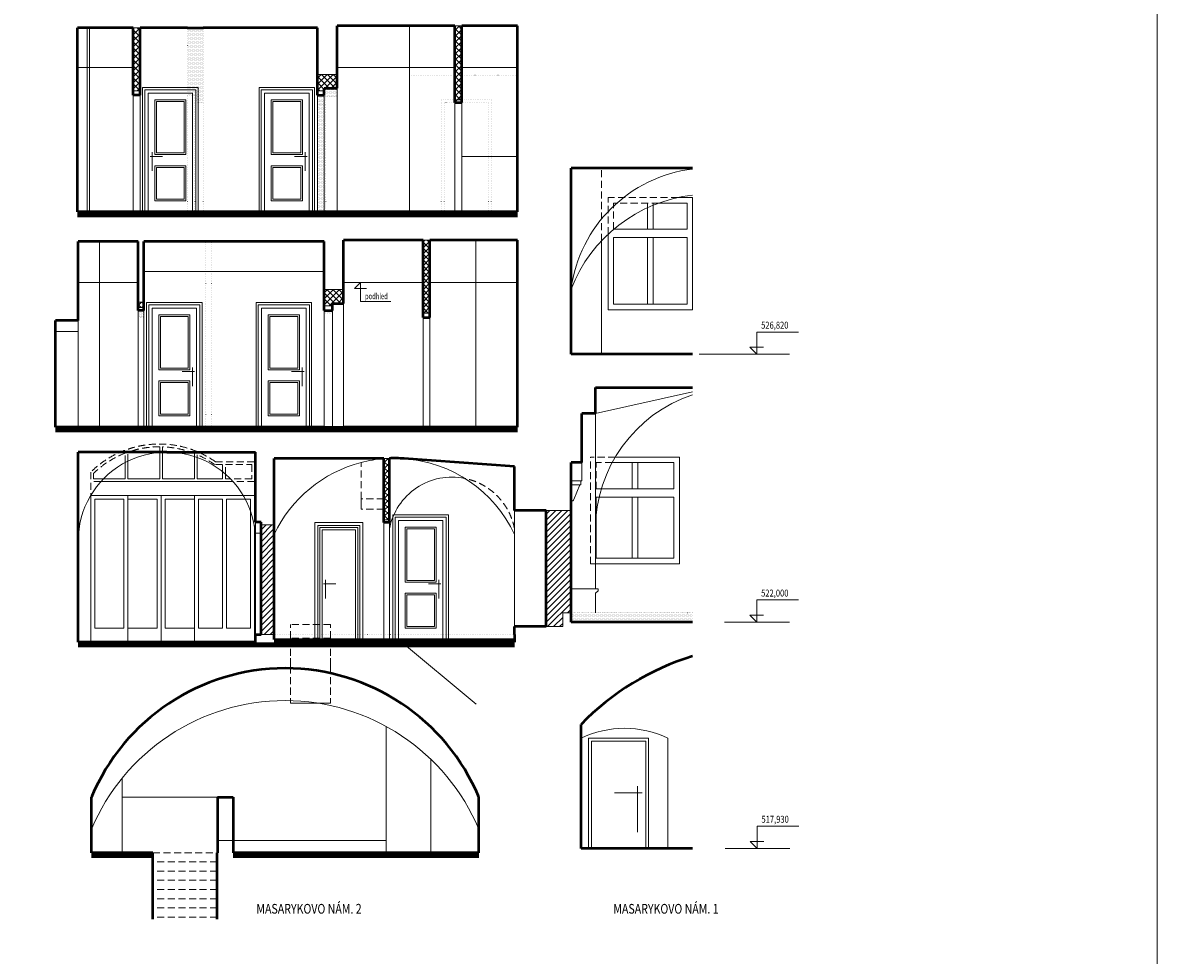
# Model space of a CAD drawing. Units: millimetres. Extents: x 945904 to 1936090, y -205533 to 83090.
# Drawn here: x 1022088 to 1042511, y -178876 to -162097 of the extents above; entities that cross this region are included whole.
import ezdxf

# ---------------------------------------------------------------- set-up
doc = ezdxf.new("R2010")
doc.units = ezdxf.units.MM
doc.header["$LTSCALE"] = 10
for name, pattern in [('ACAD_ISO02W100', [15, 12, -3]), ('DASHED', [19.05, 12.7, -6.35]), ('DOT', [6.35, 0, -6.35])]:
    doc.linetypes.add(name, pattern=pattern)
for name, color, linetype, lineweight in [('CKSTENY_PODROVINOU', 7, 'Continuous', 9), ('CKSTENY_REZ', 6, 'Continuous', 50), ('CKSTENY_SKRYTE', 7, 'DASHED', 13), ('rozhrani', 9, 'Continuous', 13), ('S_texty', 231, 'Continuous', 9), ('vypis_vyrobku', 7, 'Continuous', 13), ('vyskove_koty', 7, 'Continuous', 9), ('zd_bourane_sraf', 51, 'Continuous', 13), ('zd_nove_podlahy', 20, 'Continuous', 100), ('zd_nove_sraf', 20, 'Continuous', 5), ('zdivo_bourane', 41, 'DOT', 15)]:
    doc.layers.add(name, color=color, linetype=linetype, lineweight=lineweight)
doc.styles.add('radnice_2', font='simplex.shx', dxfattribs={"width": 0.7})
doc.styles.add('SIMPLEX', font='simplex.shx', dxfattribs={"width": 0.8})
pattern_1 = [(45, (936294.33, -308182.24), (-53.881537, 53.881537), [])]
pattern_2 = [(360, (703882.82, -221197.724), (11.90625, 23.8125), [0, -23.8125])]
pattern_3 = [(45, (936294.33, -308182.24), (-53.881537, 53.881537), []), (135, (936294.33, -308182.24), (-53.881537, -53.881537), [])]
pattern_4 = [(360, (936294.333, -308182.237), (11.90625, 23.8125), [0, -23.8125])]

msp = doc.modelspace()

# ---------------------------------------------------------------- hatches: boundary and pattern name
at = {"layer": 'zd_bourane_sraf'}
h = msp.add_hatch(dxfattribs=at)
h.set_pattern_fill('DOTS', color=256, scale=15, style=0)
h.set_pattern_definition(pattern_2)
h.paths.add_polyline_path([(1025339.239, -162192.139), (1025054.724, -162192.139), (1025054.724, -163402.139), (1025186.172, -163402.139), (1025186.172, -163532.139), (1025339.239, -163532.139)])
h = msp.add_hatch(dxfattribs=at)
h.set_pattern_fill('DOTS', color=256, scale=15, style=0)
h.set_pattern_definition(pattern_4)
h.paths.add_polyline_path([(1027517.263, -163562.139), (1027392.263, -163562.139), (1027392.263, -165502.139), (1027517.263, -165502.139)])
h.paths.add_polyline_path([(1027542.263, -163562.139), (1027517.263, -163562.139), (1027517.263, -165502.139), (1027542.263, -165502.139)])
h.paths.add_polyline_path([(1027517.263, -163512.139), (1027392.263, -163512.139), (1027392.263, -163562.139), (1027517.263, -163562.139)])
h.paths.add_polyline_path([(1027517.263, -163402.139), (1027392.263, -163402.139), (1027392.263, -163512.139), (1027517.263, -163512.139)])
h.paths.add_polyline_path([(1027748.876, -163277.139), (1027517.263, -163277.139), (1027517.263, -163402.139), (1027517.263, -163512.139), (1027542.263, -163512.139), (1027542.263, -163432.139), (1027748.876, -163432.139)])
h = msp.add_hatch(dxfattribs=at)
h.set_pattern_fill('DOTS', color=256, scale=15, style=0)
h.set_pattern_definition(pattern_4)
h.paths.add_polyline_path([(1024266.27, -167272.139), (1024166.27, -167272.139), (1024166.27, -167402.139), (1024266.27, -167402.139)])
h = msp.add_hatch(dxfattribs=at)
h.set_pattern_fill('DOTS', color=256, scale=15, style=0)
h.set_pattern_definition(pattern_4)
h.paths.add_polyline_path([(1027665.407, -167272.139), (1027515.407, -167272.139), (1027515.407, -167322.139), (1027665.407, -167322.139)])
h = msp.add_hatch(dxfattribs=at)
h.set_pattern_fill('DOTS', color=256, scale=15, style=0)
h.set_pattern_definition(pattern_2)
h.paths.add_polyline_path([(1034146.88, -172882.139), (1034146.88, -172712.139), (1031958.038, -172712.139), (1031958.038, -172882.139)])
at = {"layer": 'zd_nove_sraf'}
h = msp.add_hatch(dxfattribs=at)
h.set_pattern_fill('ANSI37', color=256, scale=24, style=0)
h.set_pattern_definition(pattern_3)
h.paths.add_polyline_path([(1029993.758, -162152.139), (1029868.758, -162152.139), (1029868.758, -163042.139), (1029993.758, -163042.139)])
h.paths.add_polyline_path([(1029993.758, -163042.139), (1029868.758, -163042.139), (1029868.758, -163482.139), (1029993.758, -163482.139)])
h.paths.add_polyline_path([(1029993.758, -163482.139), (1029868.758, -163482.139), (1029868.758, -163532.139), (1029993.758, -163532.139)])
h = msp.add_hatch(dxfattribs=at)
h.set_pattern_fill('ANSI37', color=256, scale=24, style=0)
h.set_pattern_definition(pattern_3)
h.paths.add_polyline_path([(1024200.415, -162192.139), (1024075.415, -162192.139), (1024075.415, -163322.139), (1024200.415, -163322.139)])
h = msp.add_hatch(dxfattribs=at)
h.set_pattern_fill('ANSI37', color=256, scale=24, style=0)
h.set_pattern_definition(pattern_3)
h.paths.add_polyline_path([(1027748.876, -163027.139), (1027392.263, -163027.139), (1027392.263, -163322.139), (1027517.263, -163322.139), (1027517.263, -163277.139), (1027748.876, -163277.139)])
h = msp.add_hatch(dxfattribs=at)
h.set_pattern_fill('ANSI37', color=256, scale=24, style=0)
h.set_pattern_definition(pattern_3)
h.paths.add_polyline_path([(1029419.297, -166012.139), (1029294.297, -166012.139), (1029294.297, -167322.139), (1029419.297, -167322.139)])
h = msp.add_hatch(dxfattribs=at)
h.set_pattern_fill('ANSI37', color=256, scale=24, style=0)
h.set_pattern_definition(pattern_3)
h.paths.add_polyline_path([(1027665.407, -167147.218), (1027864.297, -167147.218), (1027864.297, -166897.218), (1027515.407, -166897.218), (1027515.407, -167192.139), (1027665.407, -167192.139)])
h = msp.add_hatch(dxfattribs=at)
h.set_pattern_fill('ANSI37', color=256, scale=24, style=0)
h.set_pattern_definition(pattern_3)
h.paths.add_polyline_path([(1024266.27, -167122.139), (1024166.27, -167122.139), (1024166.27, -167222.139), (1024266.27, -167222.139)])
h = msp.add_hatch(dxfattribs=at)
h.set_pattern_fill('DOTS', color=256, scale=15, angle=270, style=0)
h.set_pattern_definition([(270, (703882.82, -221167.724), (23.8125, -11.90625), [0, -23.8125])])
h.paths.add_polyline_path([(1024266.27, -167352.139), (1024166.27, -167352.139), (1024166.27, -167402.139), (1024266.27, -167402.139)])
h = msp.add_hatch(dxfattribs=at)
h.set_pattern_fill('ANSI37', color=256, scale=24, style=0)
h.set_pattern_definition([(45, (115417.625, -308262.24), (-53.881537, 53.881537), []), (135, (115417.625, -308262.24), (-53.881537, -53.881537), [])])
h.paths.add_polyline_path([(1028690.033, -169934.867, 0.010472364), (1028590.033, -169940.69), (1028590.033, -171042.139), (1028690.033, -171042.139)])
at = {"layer": 'zd_nove_sraf', "ltscale": 0.4}
h = msp.add_hatch(dxfattribs=at)
h.set_pattern_fill('ANSI31', color=256, scale=24, style=0)
h.set_pattern_definition(pattern_1)
h.paths.add_polyline_path([(1031958.038, -170872.139), (1031508.013, -170872.139), (1031508.013, -172962.139), (1031808.038, -172962.139), (1031808.038, -172712.139), (1031958.038, -172712.139)])
at = {"layer": 'zd_nove_sraf'}
h = msp.add_hatch(dxfattribs=at)
h.set_pattern_fill('ANSI31', color=256, scale=24, style=0)
h.set_pattern_definition(pattern_1)
h.paths.add_polyline_path([(1026617.129, -171302.139), (1026617.129, -171132.139), (1026379.144, -171132.139), (1026379.144, -173102.139), (1026617.129, -173102.139)])

# ---------------------------------------------------------------- linework, layer by layer
at = {"layer": 'CKSTENY_PODROVINOU'}
for p, q in [((1029052.824, -165502.139), (1029052.824, -162152.139)), ((1023248.875, -165502.139), (1023248.875, -162192.139)), ((1023287.612, -165502.139), (1023287.612, -162192.139)), ((1024200.415, -163322.139), (1024075.415, -163322.139)), ((1024246.663, -165502.139), (1024246.663, -163262.139)), ((1024346.663, -165502.139), (1024346.663, -163362.139)), ((1025146.663, -165502.139), (1025146.663, -163362.139)), ((1025246.663, -165502.139), (1025246.663, -163262.139)), ((1026342.285, -165502.139), (1026342.285, -163262.139)), ((1026442.285, -165502.139), (1026442.285, -163362.139)), ((1027242.285, -165502.139), (1027242.285, -163362.139)), ((1027342.285, -165502.139), (1027342.285, -163262.139)), ((1027748.876, -165502.139), (1027748.876, -163277.139)), ((1024075.415, -165502.139), (1024075.415, -163402.139)), ((1024200.415, -165502.139), (1024200.415, -163402.139)), ((1024466.663, -164470.71), (1024466.663, -163482.139)), ((1025026.663, -163482.139), (1025026.663, -164470.71)), ((1026562.285, -164470.71), (1026562.285, -163482.139)), ((1027122.285, -163482.139), (1027122.285, -164470.71)), ((1027392.263, -163402.139), (1027392.263, -165502.139)), ((1027392.263, -165502.139), (1027392.263, -163562.139)), ((1027517.263, -163402.139), (1027517.263, -165502.139)), ((1029993.758, -163482.139), (1029868.758, -163482.139)), ((1029868.758, -165502.139), (1029868.758, -163532.139)), ((1029993.758, -165502.139), (1029993.758, -163532.139)), ((1024466.663, -164470.71), (1025026.663, -164470.71)), ((1026562.285, -164470.71), (1027122.285, -164470.71)), ((1030993.758, -164502.139), (1029993.758, -164502.139)), ((1024466.663, -164670.71), (1025026.663, -164670.71)), ((1024466.663, -165302.139), (1024466.663, -164670.71)), ((1025026.663, -164670.71), (1025026.663, -165302.139)), ((1026562.285, -164670.71), (1027122.285, -164670.71)), ((1026562.285, -165302.139), (1026562.285, -164670.71)), ((1027122.285, -164670.71), (1027122.285, -165302.139)), ((1024466.663, -165302.139), (1025026.663, -165302.139)), ((1026562.285, -165302.139), (1027122.285, -165302.139)), ((1033335.842, -165342.139), (1033335.842, -165812.139)), ((1033435.842, -165342.139), (1033435.842, -165812.139)), ((1034046.88, -165342.139), (1033538.654, -165342.139)), ((1034146.88, -165242.139), (1033886.104, -165242.139)), ((1034046.88, -165812.139), (1034046.88, -165342.139)), ((1034146.88, -167262.139), (1034146.88, -165242.139)), ((1034046.88, -165812.139), (1032724.804, -165812.139)), ((1030243.758, -169372.139), (1030243.758, -166012.139)), ((1032506.209, -168062.139), (1032506.209, -166020.907)), ((1032624.804, -167262.139), (1032624.804, -165902.695)), ((1034046.88, -165962.139), (1032724.804, -165962.139)), ((1032724.804, -167162.139), (1032724.804, -165962.139)), ((1033335.842, -165962.139), (1033335.842, -167162.139)), ((1033435.842, -165962.139), (1033435.842, -167162.139)), ((1034046.88, -167162.139), (1034046.88, -165962.139)), ((1024266.27, -167222.139), (1024166.27, -167222.139)), ((1024316.27, -169372.139), (1024316.27, -167132.139)), ((1024416.27, -169372.139), (1024416.27, -167232.139)), ((1025216.27, -169372.139), (1025216.27, -167232.139)), ((1025316.27, -169372.139), (1025316.27, -167132.139)), ((1026287.504, -169372.139), (1026287.504, -167132.139)), ((1026387.504, -169372.139), (1026387.504, -167232.139)), ((1027187.504, -169372.139), (1027187.504, -167232.139)), ((1027287.504, -169372.139), (1027287.504, -167132.139)), ((1027515.407, -167192.139), (1027665.407, -167192.139)), ((1027864.297, -169372.139), (1027864.297, -167147.218)), ((1034146.88, -167262.139), (1032624.804, -167262.139)), ((1034046.88, -167162.139), (1032724.804, -167162.139)), ((1023088.357, -169372.139), (1023088.357, -167452.139)), ((1024166.27, -169372.139), (1024166.27, -167272.139)), ((1024266.27, -169372.139), (1024266.27, -167272.139)), ((1024536.27, -168340.71), (1024536.27, -167352.139)), ((1025096.27, -167352.139), (1025096.27, -168340.71)), ((1026507.504, -168340.71), (1026507.504, -167352.139)), ((1027067.504, -167352.139), (1027067.504, -168340.71)), ((1027515.407, -169372.139), (1027515.407, -167272.139)), ((1027665.407, -169372.139), (1027665.407, -167272.139)), ((1029294.297, -167322.139), (1029419.297, -167322.139)), ((1029294.297, -169372.139), (1029294.297, -167402.139)), ((1029419.297, -169372.139), (1029419.297, -167402.139)), ((1023088.357, -167652.139), (1022675.619, -167652.139)), ((1035888.094, -168062.139), (1034265.896, -168062.139)), ((1024536.27, -168340.71), (1025096.27, -168340.71)), ((1026507.504, -168340.71), (1027067.504, -168340.71)), ((1024536.27, -168540.71), (1025096.27, -168540.71)), ((1024536.27, -169172.139), (1024536.27, -168540.71)), ((1025096.27, -168540.71), (1025096.27, -169172.139)), ((1026507.504, -168540.71), (1027067.504, -168540.71)), ((1026507.504, -169172.139), (1026507.504, -168540.71)), ((1027067.504, -168540.71), (1027067.504, -169172.139)), ((1032398.139, -169130.354), (1034146.88, -168737.759)), ((1024536.27, -169172.139), (1025096.27, -169172.139)), ((1026507.504, -169172.139), (1027067.504, -169172.139)), ((1032398.139, -172282.139), (1032398.139, -169130.354)), ((1024556.194, -170302.139), (1024556.194, -169827.246)), ((1024606.194, -170302.139), (1024606.194, -169728.042)), ((1025181.194, -170302.139), (1025181.194, -169849.192)), ((1025231.194, -170302.139), (1025231.194, -169870.131)), ((1033911.058, -169912.139), (1032754.398, -169912.139)), ((1033911.058, -171832.139), (1033911.058, -169912.139)), ((1023931.194, -170302.139), (1023931.194, -170010.784)), ((1023981.194, -170302.139), (1023981.194, -169985.158)), ((1032152.647, -170012.139), (1032152.647, -170337.139)), ((1033811.058, -170012.139), (1032698.139, -170012.139)), ((1033061.058, -170012.139), (1033061.058, -170482.139)), ((1033161.058, -170012.139), (1033161.058, -170482.139)), ((1033811.058, -170482.139), (1033811.058, -170012.139)), ((1023543.056, -170302.139), (1023364.593, -170302.139)), ((1023931.194, -170302.139), (1023543.056, -170302.139)), ((1024556.194, -170302.139), (1023981.194, -170302.139)), ((1025181.194, -170302.139), (1024606.194, -170302.139)), ((1025685.81, -170302.139), (1025231.194, -170302.139)), ((1025685.81, -170302.139), (1025685.81, -170176.097)), ((1025735.81, -170302.139), (1025735.81, -170218.176)), ((1025824.445, -170302.139), (1025735.81, -170302.139)), ((1025864.226, -170352.139), (1023496.222, -170352.139)), ((1032152.647, -170337.139), (1031958.038, -170337.139)), ((1032132.229, -170412.139), (1031958.038, -170412.139)), ((1032116.828, -170412.139), (1032009.019, -170673.731)), ((1032132.229, -170337.139), (1032132.229, -170412.139)), ((1033811.058, -170482.139), (1032411.058, -170482.139)), ((1023314.593, -173242.139), (1023314.593, -170598.571)), ((1023314.593, -170598.571), (1023314.593, -173242.139)), ((1026260.427, -170602.139), (1023314.593, -170602.139)), ((1023384.593, -170672.139), (1023384.593, -172992.139)), ((1023911.194, -170672.139), (1023384.593, -170672.139)), ((1023911.194, -172992.139), (1023911.194, -170672.139)), ((1023981.194, -173242.139), (1023981.194, -170602.139)), ((1023981.194, -173242.139), (1023981.194, -170602.139)), ((1023981.194, -170672.139), (1024511.194, -170672.139)), ((1024511.194, -172992.139), (1024511.194, -170672.139)), ((1024581.194, -173242.139), (1024581.194, -170602.139)), ((1024651.194, -172992.139), (1024651.194, -170672.139)), ((1025181.194, -170672.139), (1024651.194, -170672.139)), ((1025181.194, -173242.139), (1025181.194, -170602.139)), ((1025181.194, -173242.139), (1025181.194, -170602.139)), ((1025251.194, -172992.139), (1025251.194, -170672.139)), ((1025685.81, -170672.139), (1025251.194, -170672.139)), ((1025685.81, -172992.139), (1025685.81, -170672.139)), ((1026190.427, -170672.139), (1025755.81, -170672.139)), ((1025755.81, -172992.139), (1025755.81, -170672.139)), ((1026190.427, -170672.139), (1026190.427, -172992.139)), ((1028181.336, -170849.139), (1028181.336, -170662.139)), ((1033811.058, -170632.139), (1032411.058, -170632.139)), ((1032411.058, -171732.139), (1032411.058, -170632.139)), ((1033061.058, -170632.139), (1033061.058, -171732.139)), ((1033161.058, -170632.139), (1033161.058, -171732.139)), ((1033811.058, -171732.139), (1033811.058, -170632.139)), ((1030940.891, -172962.139), (1030940.891, -170872.139)), ((1026279.144, -173102.139), (1026279.144, -171082.139)), ((1027348.911, -171092.139), (1028208.895, -171092.139)), ((1027398.895, -173192.139), (1027398.895, -171142.139)), ((1028158.895, -173192.139), (1028158.895, -171142.139)), ((1028208.895, -171092.139), (1028208.895, -173192.139)), ((1028690.033, -171042.139), (1028590.033, -171042.139)), ((1028750.033, -173192.139), (1028750.033, -170952.139)), ((1028850.033, -173192.139), (1028850.033, -171052.139)), ((1029650.033, -173192.139), (1029650.033, -171052.139)), ((1029750.033, -173192.139), (1029750.033, -170952.139)), ((1026260.427, -171173.831), (1026260.427, -173242.139)), ((1026379.144, -171282.246), (1026279.144, -171282.246)), ((1027478.895, -173192.139), (1027478.895, -171222.139)), ((1028078.895, -173192.139), (1028078.895, -171222.139)), ((1028970.033, -172160.71), (1028970.033, -171172.139)), ((1029530.033, -171172.139), (1029530.033, -172160.71)), ((1033811.058, -171732.139), (1032411.058, -171732.139)), ((1033911.058, -171832.139), (1032311.058, -171832.139)), ((1028970.033, -172160.71), (1029530.033, -172160.71)), ((1028970.033, -172360.71), (1029530.033, -172360.71)), ((1028970.033, -172992.139), (1028970.033, -172360.71)), ((1029530.033, -172360.71), (1029530.033, -172992.139)), ((1031958.038, -172282.139), (1032398.139, -172282.139)), ((1032398.139, -172282.139), (1032447.783, -172282.139)), ((1032447.783, -172319.648), (1032398.139, -172359.103)), ((1032398.139, -172712.139), (1032398.139, -172359.103)), ((1032447.783, -172282.139), (1032447.783, -172319.648)), ((1035888.094, -172882.139), (1034723.207, -172882.139)), ((1023911.194, -172992.139), (1023384.593, -172992.139)), ((1024511.194, -172992.139), (1023981.194, -172992.139)), ((1025181.194, -172992.139), (1024651.194, -172992.139)), ((1025685.81, -172992.139), (1025251.194, -172992.139)), ((1026190.427, -172992.139), (1025755.81, -172992.139)), ((1028970.033, -172992.139), (1029530.033, -172992.139)), ((1026260.427, -173242.139), (1023314.593, -173242.139)), ((1026909.867, -173528.763), (1026909.867, -173678.763)), ((1027629.822, -173528.763), (1027629.822, -173678.763)), ((1026909.867, -174336.957), (1027629.822, -174336.957)), ((1028628.059, -177032.139), (1028628.059, -174756.611)), ((1033355.281, -174972.139), (1032275.281, -174972.139)), ((1032275.281, -176952.139), (1032275.281, -174972.139)), ((1033305.281, -175022.139), (1032325.281, -175022.139)), ((1032325.281, -176952.139), (1032325.281, -175022.139)), ((1033305.281, -175951.787), (1033305.281, -175022.139)), ((1033355.281, -176952.139), (1033355.281, -174972.139)), ((1033702.907, -176952.139), (1033702.907, -174972.139)), ((1029433.495, -177032.139), (1029433.495, -175347.997)), ((1023877.289, -177032.139), (1023877.289, -175688.984)), ((1033155.281, -176661.132), (1033155.281, -175833.04)), ((1025593.662, -176032.139), (1023877.289, -176032.139)), ((1033236.044, -175952.139), (1032739.54, -175952.139)), ((1033305.281, -176952.139), (1033305.281, -175951.787)), ((1028628.059, -176812.139), (1025593.662, -176812.139)), ((1035894.211, -176952.139), (1034729.324, -176952.139))]:
    msp.add_line(p, q, dxfattribs=at)
at = {"layer": 'CKSTENY_PODROVINOU', "linetype": 'ACAD_ISO02W100', "ltscale": 1000}
msp.add_lwpolyline([(1011010.85, -153487.387), (1011010.85, -198037.387), (1042510.85, -198037.387), (1042510.85, -153487.387)], close=True, dxfattribs=at)
at = {"layer": 'CKSTENY_PODROVINOU'}
for centre, radius, start, end in [((1034448.941, -167225.212), 2513.073, 96.9033967, 172.3838305), ((1034448.941, -167851.325), 2669.201, 96.4978046, 158.9395271), ((1034948.139, -171212.139), 2550, 108.3136705, 180), ((1024683.751, -171417.539), 1595.4, 359.8348018, 180.1651982), ((1028779.01, -172324.752), 2391.541, 104.4893387, 154.6849049), ((1028779.01, -172324.752), 2391.541, 94.5321853, 104.4893387), ((1028779.01, -172324.752), 2391.541, 25.3150951, 85.8645975), ((1029815.462, -171418.102), 1145.963, 78.4959089, 169.1373505), ((1031947.492, -170645.102), 67.861, 278.9402358, 335.0472593), ((1026812.217, -178073.869), 3781.73, 22.7383903, 157.2616097), ((1032920.918, -176580.768), 1788.629, 64.074626, 115.925374)]:
    msp.add_arc(centre, radius, start, end, dxfattribs=at)
at = {"layer": 'CKSTENY_REZ'}
for p, q in [((1027748.876, -163277.139), (1027748.876, -162152.139)), ((1029868.758, -162152.139), (1027748.876, -162152.139)), ((1029868.758, -163532.139), (1029868.758, -162152.139)), ((1030993.758, -162152.139), (1029993.758, -162152.139)), ((1029993.758, -163532.139), (1029993.758, -162152.139)), ((1030993.758, -165502.139), (1030993.758, -162152.139)), ((1023075.073, -165502.139), (1023075.073, -162192.139)), ((1024075.415, -162192.139), (1023075.073, -162192.139)), ((1024075.415, -163402.139), (1024075.415, -162192.139)), ((1025054.724, -162192.139), (1024200.415, -162192.139)), ((1024200.415, -163402.139), (1024200.415, -162192.139)), ((1025054.724, -162192.139), (1025339.239, -162192.139)), ((1027392.263, -162192.139), (1025339.239, -162192.139)), ((1027392.263, -163402.139), (1027392.263, -162192.139)), ((1027517.263, -163402.139), (1027517.263, -163277.139)), ((1027517.263, -163277.139), (1027748.876, -163277.139)), ((1024200.415, -163402.139), (1024075.415, -163402.139)), ((1027392.263, -163402.139), (1027517.263, -163402.139)), ((1029868.758, -163532.139), (1029993.758, -163532.139)), ((1034146.88, -164712.139), (1031958.038, -164712.139)), ((1031958.038, -168062.139), (1031958.038, -164712.139)), ((1027392.263, -165502.139), (1023075.073, -165502.139)), ((1027748.876, -165502.139), (1027392.263, -165502.139)), ((1030993.758, -165502.139), (1027748.876, -165502.139)), ((1024166.27, -166032.139), (1023088.357, -166032.139)), ((1023088.357, -167452.139), (1023088.357, -166032.139)), ((1024166.27, -167272.139), (1024166.27, -166032.139)), ((1027515.407, -166032.139), (1024266.27, -166032.139)), ((1024266.27, -167272.139), (1024266.27, -166032.139)), ((1027515.407, -167272.139), (1027515.407, -166032.139)), ((1027864.297, -167147.218), (1027864.297, -166012.139)), ((1029294.297, -166012.139), (1027864.297, -166012.139)), ((1029294.297, -167402.139), (1029294.297, -166012.139)), ((1030993.758, -166012.139), (1029419.297, -166012.139)), ((1029419.297, -167402.139), (1029419.297, -166012.139)), ((1030993.758, -169372.139), (1030993.758, -166012.139)), ((1027665.407, -167147.218), (1027864.297, -167147.218)), ((1027665.407, -167272.139), (1027665.407, -167147.218)), ((1023088.357, -167452.139), (1022675.619, -167452.139)), ((1022675.619, -169372.139), (1022675.619, -167452.139)), ((1024266.27, -167272.139), (1024166.27, -167272.139)), ((1027515.407, -167272.139), (1027665.407, -167272.139)), ((1029294.297, -167402.139), (1029419.297, -167402.139)), ((1034146.88, -168062.139), (1031958.038, -168062.139)), ((1032398.139, -168662.139), (1034146.88, -168662.139)), ((1032398.139, -169130.354), (1032398.139, -168662.139)), ((1032152.647, -170012.139), (1032152.647, -169130.354)), ((1032398.139, -169130.354), (1032152.647, -169130.354)), ((1027515.407, -169372.139), (1022675.619, -169372.139)), ((1027515.407, -169372.139), (1027864.297, -169372.139)), ((1030993.758, -169372.139), (1027864.297, -169372.139)), ((1024683.751, -169822.139), (1023088.357, -169822.139)), ((1023088.357, -173242.139), (1023088.357, -169822.139)), ((1024683.751, -169822.139), (1026279.144, -169822.139)), ((1026279.144, -171082.139), (1026279.144, -169822.139)), ((1028590.032, -169940.69), (1026617.129, -169940.69)), ((1026617.129, -171302.139), (1026617.129, -169940.69)), ((1028590.033, -171092.139), (1028590.033, -169940.69)), ((1028690.033, -171092.139), (1028690.033, -169933.877)), ((1030940.891, -170082.139), (1028948.758, -169939.243)), ((1030940.891, -170872.139), (1030940.891, -170082.139)), ((1031958.038, -172882.139), (1031958.038, -170012.139)), ((1032152.647, -170012.139), (1031958.038, -170012.139)), ((1031958.038, -172882.139), (1031958.038, -170182.139)), ((1028590.033, -171092.139), (1028590.033, -170849.139)), ((1031508.013, -170872.139), (1030940.891, -170872.139)), ((1031508.013, -172962.139), (1031508.013, -170872.139)), ((1026379.144, -171082.139), (1026279.144, -171082.139)), ((1026379.144, -173102.139), (1026379.144, -171082.139)), ((1028690.033, -171092.139), (1028590.033, -171092.139)), ((1026617.129, -173192.139), (1026617.129, -171302.139)), ((1031508.013, -172962.139), (1030940.891, -172962.139)), ((1030940.891, -173102.139), (1030940.891, -172962.139)), ((1034146.88, -172882.139), (1031958.038, -172882.139)), ((1026279.144, -173242.139), (1026279.144, -173102.139)), ((1026279.144, -173102.139), (1026379.144, -173102.139)), ((1030940.891, -173102.139), (1030940.891, -173242.139)), ((1026279.144, -173242.139), (1023088.357, -173242.139)), ((1026617.129, -173192.139), (1030940.891, -173192.139)), ((1032138.929, -176952.139), (1032138.929, -174722.139)), ((1023324.406, -177032.139), (1023324.406, -176032.139)), ((1025593.662, -176032.139), (1025593.662, -177032.139)), ((1025593.662, -176032.139), (1025873.662, -176032.139)), ((1025873.662, -176032.139), (1025873.662, -177032.139)), ((1030300.028, -177032.139), (1030300.028, -176032.139)), ((1024430.862, -177032.139), (1023324.406, -177032.139)), ((1024430.862, -178222.87), (1024430.862, -177032.139)), ((1025589.679, -178222.87), (1025589.679, -177032.139)), ((1030300.028, -177032.139), (1025873.662, -177032.139)), ((1034146.88, -176952.139), (1032138.929, -176952.139))]:
    msp.add_line(p, q, dxfattribs=at)
for centre, radius, start, end in [((1028779.01, -172324.752), 2391.541, 85.8646, 92.1312989), ((1035518.1, -177997.328), 4705.917, 106.9407144, 135.8952414), ((1026812.217, -177493.869), 3781.73, 22.7383903, 157.2616097)]:
    msp.add_arc(centre, radius, start, end, dxfattribs=at)
at = {"layer": 'CKSTENY_SKRYTE'}
for p, q in [((1032506.209, -166020.907), (1032506.209, -164722.139)), ((1033886.104, -165242.139), (1032624.804, -165242.139)), ((1032624.804, -165902.695), (1032624.804, -165242.139)), ((1033538.654, -165342.139), (1032724.804, -165342.139)), ((1032724.804, -165812.139), (1032724.804, -165342.139)), ((1023931.194, -170010.784), (1023931.194, -169842.072)), ((1023981.194, -169985.158), (1023981.194, -169823.611)), ((1024556.194, -169827.246), (1024556.194, -169727.045)), ((1032311.058, -171832.139), (1032311.058, -169912.139)), ((1032754.398, -169912.139), (1032311.058, -169912.139)), ((1025685.81, -170047.66), (1025542.864, -170047.66)), ((1025558.837, -169997.66), (1026260.427, -169997.66)), ((1025685.81, -170176.097), (1025685.81, -170047.66)), ((1025735.81, -170047.66), (1026210.427, -170047.66)), ((1025735.81, -170218.176), (1025735.81, -170047.66)), ((1026210.427, -170047.66), (1026210.427, -170302.139)), ((1026260.427, -169997.66), (1026260.427, -171173.831)), ((1028181.336, -170662.139), (1028181.336, -170011.942)), ((1032411.058, -170482.139), (1032411.058, -170012.139)), ((1032698.139, -170012.139), (1032411.058, -170012.139)), ((1023314.593, -170182.139), (1023314.593, -170598.571)), ((1023364.593, -170202.739), (1023364.593, -170302.139)), ((1026210.427, -170302.139), (1025824.445, -170302.139)), ((1023496.222, -170352.139), (1023314.593, -170352.139)), ((1026260.427, -170352.139), (1025871.279, -170352.139)), ((1028590.033, -170662.139), (1028181.336, -170662.139)), ((1028590.033, -170849.139), (1028181.336, -170849.139)), ((1027629.822, -172922.139), (1026909.867, -172922.139)), ((1026909.867, -173172.139), (1026909.867, -172922.139)), ((1027629.822, -173172.139), (1027629.822, -172922.139)), ((1027629.822, -173172.139), (1026909.867, -173172.139)), ((1026909.867, -173172.139), (1026909.867, -173678.763)), ((1027629.822, -173172.139), (1027629.822, -173678.763)), ((1026909.867, -173678.763), (1026909.867, -174336.957)), ((1027629.822, -173678.763), (1027629.822, -174336.957)), ((1024430.862, -177032.139), (1025593.662, -177032.139)), ((1025589.679, -177197.139), (1024430.862, -177197.139)), ((1025589.679, -177362.139), (1024430.862, -177362.139)), ((1025589.679, -177527.139), (1024430.862, -177527.139)), ((1025589.679, -177692.139), (1024430.862, -177692.139)), ((1025589.679, -177857.139), (1024430.862, -177857.139)), ((1025589.679, -178022.139), (1024430.862, -178022.139)), ((1025589.679, -178187.139), (1024430.862, -178187.139))]:
    msp.add_line(p, q, dxfattribs=at)
for centre, radius, start, end in [((1024547.151, -171433.384), 1756.363, 54.8294662, 134.5689327), ((1024547.151, -171433.384), 1706.363, 111.1601691, 133.8702833), ((1024547.151, -171433.384), 1706.363, 89.6963492, 109.3704283), ((1024547.151, -171433.384), 1706.363, 68.1871715, 88.0170691), ((1024547.151, -171433.384), 1706.363, 54.3008209, 66.3669348), ((1029815.462, -171418.102), 1145.963, 10.8626495, 78.495844)]:
    msp.add_arc(centre, radius, start, end, dxfattribs=at)
at = {"layer": 'rozhrani'}
for p, q in [((1029868.758, -162152.139), (1029993.758, -162152.139)), ((1024075.415, -162192.139), (1024200.415, -162192.139)), ((1027392.263, -163027.139), (1027748.876, -163027.139)), ((1029294.297, -166012.139), (1029419.297, -166012.139)), ((1027515.407, -166897.218), (1027864.297, -166897.218)), ((1024266.27, -167122.139), (1024166.27, -167122.139)), ((1031958.038, -170872.139), (1031508.013, -170872.139)), ((1026379.144, -171132.139), (1026617.129, -171132.139)), ((1031808.038, -172962.139), (1031808.038, -172712.139)), ((1031958.038, -172712.139), (1031808.038, -172712.139)), ((1031808.038, -172962.139), (1031508.013, -172962.139)), ((1026379.144, -173102.139), (1026617.129, -173102.139))]:
    msp.add_line(p, q, dxfattribs=at)
msp.add_arc((1028779.01, -172324.752), 2391.541, 92.1321809, 94.5321822, dxfattribs=at)
at = {"layer": 'S_texty', "ltscale": 0.4}
for p, q in [((1028169.22, -166772.139), (1028062.97, -166878.389)), ((1028169.22, -166772.139), (1028169.22, -167112.139)), ((1028275.47, -166878.389), (1028062.97, -166878.389)), ((1028169.22, -167112.139), (1028711.933, -167112.139))]:
    msp.add_line(p, q, dxfattribs=at)
at = {"layer": 'vypis_vyrobku'}
for p, q in [((1025246.663, -163262.139), (1024246.663, -163262.139)), ((1025146.663, -163362.139), (1024346.663, -163362.139)), ((1027342.285, -163262.139), (1026342.285, -163262.139)), ((1027242.285, -163362.139), (1026442.285, -163362.139)), ((1027392.263, -163322.139), (1027517.263, -163322.139)), ((1025026.663, -163482.139), (1024466.663, -163482.139)), ((1027122.285, -163482.139), (1026562.285, -163482.139)), ((1024605.888, -164502.139), (1024382.248, -164502.139)), ((1024418.013, -164764.308), (1024418.013, -164427.827)), ((1026983.06, -164502.139), (1027206.701, -164502.139)), ((1027170.935, -164764.308), (1027170.935, -164427.827)), ((1025226.663, -165502.139), (1024266.663, -165502.139)), ((1027322.285, -165502.139), (1026362.285, -165502.139)), ((1025316.27, -167132.139), (1024316.27, -167132.139)), ((1025216.27, -167232.139), (1024416.27, -167232.139)), ((1027287.504, -167132.139), (1026287.504, -167132.139)), ((1027187.504, -167232.139), (1026387.504, -167232.139)), ((1025096.27, -167352.139), (1024536.27, -167352.139)), ((1027067.504, -167352.139), (1026507.504, -167352.139)), ((1024957.045, -168372.139), (1025180.685, -168372.139)), ((1025144.92, -168634.308), (1025144.92, -168297.827)), ((1026928.279, -168372.139), (1027151.919, -168372.139)), ((1027116.154, -168634.308), (1027116.154, -168297.827)), ((1025296.27, -169372.139), (1024336.27, -169372.139)), ((1028158.895, -171142.139), (1027398.895, -171142.139)), ((1029750.033, -170952.139), (1028750.033, -170952.139)), ((1029650.033, -171052.139), (1028850.033, -171052.139)), ((1028078.895, -171222.139), (1027478.895, -171222.139)), ((1029530.033, -171172.139), (1028970.033, -171172.139)), ((1027538.698, -172454.308), (1027538.698, -172117.827)), ((1029578.683, -172454.308), (1029578.683, -172117.827)), ((1027726.572, -172192.139), (1027502.932, -172192.139)), ((1029390.808, -172192.139), (1029614.448, -172192.139)), ((1028158.895, -173242.139), (1027398.895, -173242.139)), ((1029770.033, -173242.139), (1028810.033, -173242.139))]:
    msp.add_line(p, q, dxfattribs=at)
at = {"layer": 'vypis_vyrobku', "color": 1, "lineweight": 9}
for p, q in [((1025206.663, -163302.139), (1024286.663, -163302.139)), ((1024286.663, -165502.139), (1024286.663, -163302.139)), ((1025206.663, -165502.139), (1025206.663, -163302.139)), ((1027302.285, -163302.139), (1026382.285, -163302.139)), ((1026382.285, -165502.139), (1026382.285, -163302.139)), ((1027302.285, -165502.139), (1027302.285, -163302.139)), ((1024996.663, -163512.139), (1024496.663, -163512.139)), ((1024496.663, -164440.71), (1024496.663, -163512.139)), ((1024996.663, -163512.139), (1024996.663, -164440.71)), ((1027092.285, -163512.139), (1026592.285, -163512.139)), ((1026592.285, -164440.71), (1026592.285, -163512.139)), ((1027092.285, -163512.139), (1027092.285, -164440.71)), ((1024496.663, -164440.71), (1024996.663, -164440.71)), ((1026592.285, -164440.71), (1027092.285, -164440.71)), ((1024496.663, -164700.71), (1024996.663, -164700.71)), ((1024496.663, -165272.139), (1024496.663, -164700.71)), ((1024996.663, -164700.71), (1024996.663, -165272.139)), ((1026592.285, -164700.71), (1027092.285, -164700.71)), ((1026592.285, -165272.139), (1026592.285, -164700.71)), ((1027092.285, -164700.71), (1027092.285, -165272.139)), ((1024496.663, -165272.139), (1024996.663, -165272.139)), ((1026592.285, -165272.139), (1027092.285, -165272.139)), ((1025276.27, -167172.139), (1024356.27, -167172.139)), ((1024356.27, -169372.139), (1024356.27, -167172.139)), ((1025276.27, -169372.139), (1025276.27, -167172.139)), ((1027247.504, -167172.139), (1026327.504, -167172.139)), ((1026327.504, -169372.139), (1026327.504, -167172.139)), ((1027247.504, -169372.139), (1027247.504, -167172.139)), ((1025066.27, -167382.139), (1024566.27, -167382.139)), ((1024566.27, -168310.71), (1024566.27, -167382.139)), ((1025066.27, -167382.139), (1025066.27, -168310.71)), ((1027037.504, -167382.139), (1026537.504, -167382.139)), ((1026537.504, -168310.71), (1026537.504, -167382.139)), ((1027037.504, -167382.139), (1027037.504, -168310.71)), ((1024566.27, -168310.71), (1025066.27, -168310.71)), ((1026537.504, -168310.71), (1027037.504, -168310.71)), ((1024566.27, -168570.71), (1025066.27, -168570.71)), ((1024566.27, -169142.139), (1024566.27, -168570.71)), ((1025066.27, -168570.71), (1025066.27, -169142.139)), ((1026537.504, -168570.71), (1027037.504, -168570.71)), ((1026537.504, -169142.139), (1026537.504, -168570.71)), ((1027037.504, -168570.71), (1027037.504, -169142.139)), ((1024566.27, -169142.139), (1025066.27, -169142.139)), ((1026537.504, -169142.139), (1027037.504, -169142.139)), ((1029710.033, -170992.139), (1028790.033, -170992.139)), ((1028790.033, -173192.139), (1028790.033, -170992.139)), ((1029710.033, -173192.139), (1029710.033, -170992.139)), ((1029500.033, -171202.139), (1029000.033, -171202.139)), ((1029000.033, -172130.71), (1029000.033, -171202.139)), ((1029500.033, -171202.139), (1029500.033, -172130.71)), ((1029000.033, -172130.71), (1029500.033, -172130.71)), ((1029000.033, -172390.71), (1029500.033, -172390.71)), ((1029000.033, -172962.139), (1029000.033, -172390.71)), ((1029500.033, -172390.71), (1029500.033, -172962.139)), ((1029000.033, -172962.139), (1029500.033, -172962.139))]:
    msp.add_line(p, q, dxfattribs=at)
at = {"layer": 'vypis_vyrobku', "color": 1, "lineweight": 18}
for p, q in [((1028118.895, -171182.139), (1027438.895, -171182.139)), ((1027438.895, -173192.139), (1027438.895, -171182.139)), ((1028118.895, -173192.139), (1028118.895, -171182.139))]:
    msp.add_line(p, q, dxfattribs=at)
at = {"layer": 'vyskove_koty'}
for p, q in [((1023467.45, -169372.139), (1023467.45, -166032.139)), ((1035299.535, -167662.139), (1036049.535, -167662.139)), ((1035299.535, -168062.139), (1035299.535, -167662.139)), ((1035424.535, -167937.139), (1035174.535, -167937.139)), ((1035299.535, -168062.139), (1035174.535, -167937.139)), ((1027348.911, -173192.139), (1027348.911, -171092.139)), ((1028590.033, -173192.139), (1028590.033, -171092.139)), ((1028690.033, -173192.139), (1028690.033, -171092.139)), ((1035299.535, -172882.139), (1035299.535, -172482.139)), ((1035299.535, -172482.139), (1036049.535, -172482.139)), ((1035424.535, -172757.139), (1035174.535, -172757.139)), ((1035299.535, -172882.139), (1035174.535, -172757.139)), ((1035305.651, -176952.139), (1035305.651, -176552.139)), ((1035305.651, -176552.139), (1036055.651, -176552.139)), ((1035430.651, -176827.139), (1035180.651, -176827.139)), ((1035305.651, -176952.139), (1035180.651, -176827.139))]:
    msp.add_line(p, q, dxfattribs=at)
at = {"layer": 'zd_nove_podlahy'}
for p, q in [((1027748.876, -165552.139), (1023075.073, -165552.139)), ((1030993.758, -165552.139), (1027748.876, -165552.139)), ((1027864.297, -169422.139), (1022675.619, -169422.139)), ((1030993.758, -169422.139), (1027864.297, -169422.139)), ((1026617.129, -173292.139), (1023088.357, -173292.139)), ((1026617.129, -173217.139), (1030940.891, -173217.139)), ((1026617.129, -173242.139), (1030940.891, -173242.139)), ((1026617.129, -173267.139), (1030940.891, -173267.139)), ((1026617.129, -173292.139), (1030940.891, -173292.139)), ((1024430.862, -177082.139), (1023324.406, -177082.139)), ((1030300.028, -177082.139), (1025873.662, -177082.139))]:
    msp.add_line(p, q, dxfattribs=at)
at = {"layer": 'zd_nove_sraf'}
for p, q in [((1024075.415, -162902.139), (1023075.073, -162902.139)), ((1029868.758, -162902.139), (1027748.876, -162902.139)), ((1030993.758, -162902.139), (1029993.758, -162902.139)), ((1027515.407, -166572.139), (1024266.27, -166572.139)), ((1024166.27, -166772.139), (1023088.357, -166772.139)), ((1029294.297, -166772.139), (1027864.297, -166772.139)), ((1030993.758, -166772.139), (1029419.297, -166772.139)), ((1028850.033, -173192.139), (1030252.811, -174355.947))]:
    msp.add_line(p, q, dxfattribs=at)
at = {"layer": 'zdivo_bourane', "ltscale": 0.5}
for p, q in [((1025054.724, -163402.139), (1025054.724, -162192.139)), ((1025339.239, -163532.139), (1025339.239, -162192.139)), ((1030993.758, -163042.139), (1029052.824, -163042.139)), ((1025186.172, -163402.139), (1025054.724, -163402.139)), ((1025054.724, -165502.139), (1025054.724, -163402.139)), ((1025186.172, -163532.139), (1025186.172, -163402.139)), ((1025339.239, -163532.139), (1025186.172, -163532.139)), ((1025186.172, -165502.139), (1025186.172, -163532.139)), ((1025339.239, -165502.139), (1025339.239, -163532.139)), ((1027392.263, -163512.139), (1027542.263, -163512.139)), ((1027392.263, -163562.139), (1027542.263, -163562.139)), ((1027542.263, -163562.139), (1027542.263, -163432.139)), ((1027542.263, -163432.139), (1027748.876, -163432.139)), ((1027542.263, -165502.139), (1027542.263, -163562.139)), ((1029623.098, -165502.139), (1029623.098, -163482.139)), ((1030521.781, -163482.139), (1029623.098, -163482.139)), ((1029673.098, -165502.139), (1029673.098, -163532.139)), ((1030471.781, -163532.139), (1029673.098, -163532.139)), ((1030471.781, -165502.139), (1030471.781, -163532.139)), ((1030521.781, -165502.139), (1030521.781, -163482.139)), ((1025385.706, -169372.139), (1025385.706, -166032.139)), ((1025485.706, -169372.139), (1025485.706, -166032.139)), ((1024266.27, -167402.139), (1024166.27, -167402.139)), ((1027665.407, -167322.139), (1027515.407, -167322.139)), ((1034146.88, -172712.139), (1031958.038, -172712.139)), ((1030940.891, -173102.139), (1026617.129, -173102.139))]:
    msp.add_line(p, q, dxfattribs=at)

# ---------------------------------------------------------------- texts
at = {"layer": 'CKSTENY_REZ', "style": 'SIMPLEX', "width": 0.8}
for s, p in [('MASARYKOVO NÁM. 2', (1026294.356, -178126.546)), ('MASARYKOVO NÁM. 1', (1032719.264, -178126.546))]:
    msp.add_text(s, height=175, dxfattribs=at).set_placement(p)
at = {"layer": 'S_texty', "ltscale": 0.4, "style": 'radnice_2', "width": 0.7}
msp.add_text('podhled', height=110, dxfattribs=at).set_placement((1028249.217, -167071.741))
at = {"layer": 'vyskove_koty', "style": 'SIMPLEX', "width": 0.8}
for s, p in [('526,820', (1035379.532, -167601.213)), ('522,000', (1035379.532, -172421.213)), ('517,930', (1035385.648, -176491.213))]:
    msp.add_text(s, height=125, dxfattribs=at).set_placement(p)

doc.saveas('drawing.dxf')
